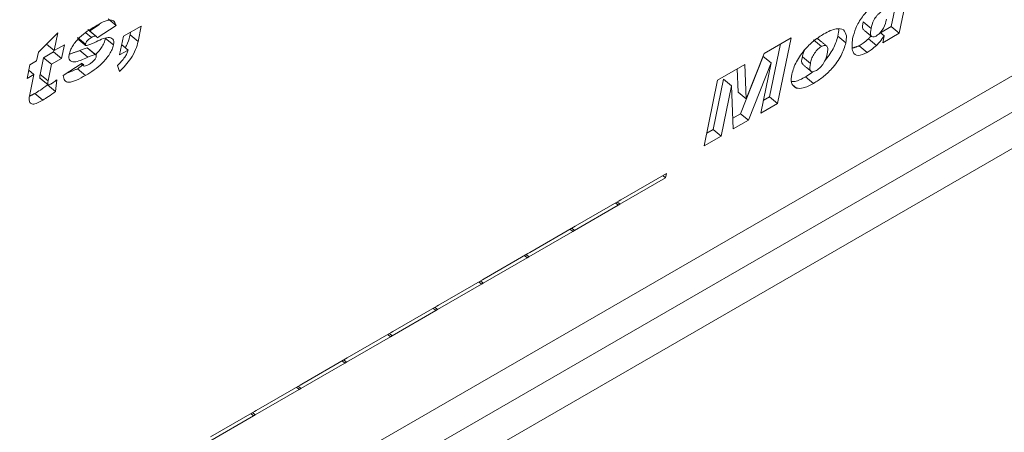
# Paper-space layout 'CAD _ 1' of a CAD drawing. Units: inches. Extents: x 0.3 to 16.7, y 0.3 to 10.7.
# Drawn here: x 13.1 to 13.2, y 8 to 8 of the extents above; entities that cross this region are included whole.
import ezdxf

# ---------------------------------------------------------------- set-up
doc = ezdxf.new("R2010")
doc.units = ezdxf.units.IN
doc.header["$MEASUREMENT"] = 0

psp = doc.layouts.new('CAD _ 1')

# ---------------------------------------------------------------- linework, layer by layer
at = {"color": 7, "linetype": 'Continuous', "lineweight": 15}
for p, q in [((13.0733364, 7.9892854), (13.2412743, 8.0862339)), ((13.0733364, 7.9892854), (13.2412743, 8.0862339)), ((13.0729689, 7.9875009), (13.2409067, 8.0844493)), ((13.0729689, 7.9875009), (13.2409067, 8.0844493)), ((13.0726013, 7.9857163), (13.2405392, 8.0826648)), ((13.1472119, 8.0390958), (13.1467404, 8.0368066)), ((13.1476709, 8.0393608), (13.1470863, 8.0365221)), ((13.1132075, 8.0368553), (13.1128617, 8.0371399)), ((13.1458733, 8.0367258), (13.1455275, 8.0370103)), ((13.1098484, 8.0357003), (13.1106978, 8.0365434)), ((13.1106978, 8.0365434), (13.1105384, 8.0357692)), ((13.1121422, 8.0363378), (13.1119058, 8.0365322)), ((13.1123299, 8.0363974), (13.1119841, 8.0366819)), ((13.1124981, 8.0369011), (13.1120728, 8.0366218)), ((13.1132075, 8.0368553), (13.1123889, 8.0363178)), ((13.1135304, 8.0363921), (13.1142974, 8.0368348)), ((13.1138384, 8.0365698), (13.1138144, 8.0364534)), ((13.1142974, 8.0368348), (13.1141602, 8.0361689)), ((13.1464361, 8.0364071), (13.146266, 8.0365471)), ((13.1467404, 8.0368066), (13.1462763, 8.0365386)), ((13.1470863, 8.0365221), (13.1463753, 8.0361116)), ((13.1470863, 8.0365221), (13.1467404, 8.0368066)), ((13.1118833, 8.0360503), (13.1115375, 8.0363348)), ((13.1130986, 8.0360139), (13.1127528, 8.0362984)), ((13.1133634, 8.035581), (13.1135304, 8.0363921)), ((13.1141602, 8.0361689), (13.1138144, 8.0364534)), ((13.1412469, 8.0356523), (13.1424121, 8.0363249)), ((13.1424121, 8.0363249), (13.1418274, 8.0334862)), ((13.143723, 8.0359448), (13.1433771, 8.0362293)), ((13.1447802, 8.0361054), (13.1444344, 8.0363899)), ((13.1461044, 8.0359974), (13.1457585, 8.0362819)), ((13.1463753, 8.0361116), (13.1464361, 8.0364071)), ((13.1097714, 8.0353265), (13.1098484, 8.0357003)), ((13.1105093, 8.0357169), (13.110071, 8.0354639)), ((13.1105384, 8.0357692), (13.1101991, 8.0360484)), ((13.1105227, 8.0357821), (13.1105093, 8.0357169)), ((13.1108551, 8.0354323), (13.1105093, 8.0357169)), ((13.1105384, 8.0357692), (13.1109766, 8.0360222)), ((13.1109766, 8.0360222), (13.1108551, 8.0354323)), ((13.1119851, 8.0354873), (13.1116393, 8.0357718)), ((13.1122993, 8.0355997), (13.1119535, 8.0358842)), ((13.1137286, 8.0357918), (13.1133634, 8.035581)), ((13.1137286, 8.0357918), (13.1134534, 8.0360182)), ((13.1404704, 8.0336859), (13.1412469, 8.0356523)), ((13.1419531, 8.03606), (13.1414816, 8.0337707)), ((13.1457092, 8.0356946), (13.1453634, 8.0359791)), ((13.1094793, 8.0351578), (13.1097714, 8.0353265)), ((13.110071, 8.0354639), (13.1099225, 8.0347427)), ((13.1104169, 8.0351793), (13.110071, 8.0354639)), ((13.1108551, 8.0354323), (13.1104169, 8.0351793)), ((13.1109285, 8.0346951), (13.1117471, 8.0352327)), ((13.1411988, 8.0355225), (13.1402188, 8.0330417)), ((13.1415447, 8.035238), (13.1405647, 8.0327572)), ((13.141097, 8.0330646), (13.1415447, 8.035238)), ((13.1415447, 8.035238), (13.1411988, 8.0355225)), ((13.1432454, 8.0352153), (13.1428996, 8.0354999)), ((13.1093578, 8.034568), (13.1094793, 8.0351578)), ((13.10965, 8.0347366), (13.1094298, 8.0349177)), ((13.1104169, 8.0351793), (13.1102683, 8.0344581)), ((13.1118927, 8.0346995), (13.1115469, 8.0349841)), ((13.113363, 8.0348661), (13.1132685, 8.0351202)), ((13.1392349, 8.0344908), (13.1404041, 8.0351657)), ((13.1400794, 8.0349783), (13.1401245, 8.0339704)), ((13.1404041, 8.0351657), (13.1404704, 8.0336859)), ((13.10965, 8.0347366), (13.1093578, 8.034568)), ((13.1095024, 8.03402), (13.10965, 8.0347366)), ((13.1102585, 8.0343007), (13.1099127, 8.0345853)), ((13.1102683, 8.0344581), (13.1099225, 8.0347427)), ((13.1106451, 8.0345102), (13.1105934, 8.0340053)), ((13.1386502, 8.031652), (13.1392349, 8.0344908)), ((13.1394824, 8.0345316), (13.1390348, 8.0323582)), ((13.1398282, 8.0342471), (13.1394824, 8.0345316)), ((13.1433862, 8.0343536), (13.1430404, 8.0346381)), ((13.1102493, 8.0343071), (13.1102475, 8.0342898)), ((13.1105934, 8.0340053), (13.1102475, 8.0342898)), ((13.1398282, 8.0342471), (13.1393806, 8.0320737)), ((13.1399124, 8.0323807), (13.1398282, 8.0342471)), ((13.1404704, 8.0336859), (13.1401245, 8.0339704)), ((13.1426446, 8.0341463), (13.1424729, 8.0342876)), ((13.1100394, 8.0336296), (13.1096935, 8.0339141)), ((13.1414816, 8.0337707), (13.1412102, 8.0336141)), ((13.1418274, 8.0334862), (13.1414816, 8.0337707)), ((13.1418274, 8.0334862), (13.141097, 8.0330646)), ((13.1402188, 8.0330417), (13.1398912, 8.0328526)), ((13.1405647, 8.0327572), (13.1399124, 8.0323807)), ((13.1405647, 8.0327572), (13.1402188, 8.0330417)), ((13.1390348, 8.0323582), (13.1387634, 8.0322015)), ((13.1393806, 8.0320737), (13.1390348, 8.0323582)), ((13.1393806, 8.0320737), (13.1386502, 8.031652)), ((13.1369812, 8.0302662), (13.1350091, 8.0291278)), ((13.1350471, 8.0293121), (13.1370192, 8.0304506)), ((13.1369812, 8.0302662), (13.1368652, 8.0303617)), ((13.1370192, 8.0304506), (13.1369812, 8.0302662)), ((13.133075, 8.0281737), (13.1349741, 8.02927)), ((13.1349741, 8.02927), (13.1350471, 8.0293121)), ((13.1349361, 8.0290856), (13.1330371, 8.0279894)), ((13.1349361, 8.0290856), (13.1348201, 8.0291811)), ((13.1350091, 8.0291278), (13.1348931, 8.0292232)), ((13.1350091, 8.0291278), (13.1349361, 8.0290856)), ((13.131103, 8.0270352), (13.133002, 8.0281315)), ((13.132964, 8.0279472), (13.132848, 8.0280426)), ((13.1330371, 8.0279894), (13.1329211, 8.0280848)), ((13.1330371, 8.0279894), (13.132964, 8.0279472)), ((13.133002, 8.0281315), (13.133075, 8.0281737)), ((13.132964, 8.0279472), (13.131065, 8.0268509)), ((13.130992, 8.0268087), (13.129093, 8.0257125)), ((13.1291309, 8.0258968), (13.1310299, 8.0269931)), ((13.130992, 8.0268087), (13.130876, 8.0269042)), ((13.131065, 8.0268509), (13.130949, 8.0269464)), ((13.131065, 8.0268509), (13.130992, 8.0268087)), ((13.1310299, 8.0269931), (13.131103, 8.0270352)), ((13.1271589, 8.0247584), (13.1290579, 8.0258546)), ((13.1290579, 8.0258546), (13.1291309, 8.0258968)), ((13.1290199, 8.0256703), (13.1271209, 8.024574)), ((13.1290199, 8.0256703), (13.1289039, 8.0257657)), ((13.129093, 8.0257125), (13.1289769, 8.0258079)), ((13.129093, 8.0257125), (13.1290199, 8.0256703)), ((13.1251868, 8.0236199), (13.1270858, 8.0247162)), ((13.1270479, 8.0245319), (13.1269319, 8.0246273)), ((13.1271209, 8.024574), (13.1270049, 8.0246695)), ((13.1271209, 8.024574), (13.1270479, 8.0245319)), ((13.1270858, 8.0247162), (13.1271589, 8.0247584)), ((13.1270479, 8.0245319), (13.1251488, 8.0234356)), ((13.1250758, 8.0233934), (13.1231768, 8.0222971)), ((13.1232147, 8.0224815), (13.1251138, 8.0235777)), ((13.1250758, 8.0233934), (13.1249598, 8.0234889)), ((13.1251488, 8.0234356), (13.1250328, 8.023531)), ((13.1251488, 8.0234356), (13.1250758, 8.0233934)), ((13.1251138, 8.0235777), (13.1251868, 8.0236199)), ((13.1212427, 8.021343), (13.1231417, 8.0224393)), ((13.1231417, 8.0224393), (13.1232147, 8.0224815)), ((13.1231037, 8.022255), (13.1212047, 8.0211587)), ((13.1231037, 8.022255), (13.1229877, 8.0223504)), ((13.1231768, 8.0222971), (13.1230608, 8.0223926)), ((13.1231768, 8.0222971), (13.1231037, 8.022255)), ((13.1192706, 8.0202046), (13.1211697, 8.0213009)), ((13.1211317, 8.0211165), (13.1210157, 8.021212)), ((13.1212047, 8.0211587), (13.1210887, 8.0212541)), ((13.1212047, 8.0211587), (13.1211317, 8.0211165)), ((13.1211697, 8.0213009), (13.1212427, 8.021343)), ((13.1211317, 8.0211165), (13.1192327, 8.0200202)), ((13.1191596, 8.0199781), (13.1172606, 8.0188818)), ((13.1172986, 8.0190661), (13.1191976, 8.0201624)), ((13.1191596, 8.0199781), (13.1190436, 8.0200735)), ((13.1192327, 8.0200202), (13.1191167, 8.0201157)), ((13.1192327, 8.0200202), (13.1191596, 8.0199781)), ((13.1191976, 8.0201624), (13.1192706, 8.0202046))]:
    psp.add_line(p, q, dxfattribs=at)
for points in [[(13.2396654, 8.0506582), (13.1366091, 7.550274)], [(13.1123611, 8.0363845), (13.1120153, 8.0366691)], [(13.1455495, 8.0366678), (13.1458954, 8.0363833)], [(13.1115484, 8.0362791), (13.1118943, 8.0359946)], [(13.1439508, 8.0359684), (13.143605, 8.0362529)], [(13.1458687, 8.0364052), (13.1457585, 8.0362819)], [(13.1116393, 8.0357718), (13.1111927, 8.0356162)], [(13.1119939, 8.0358717), (13.1119535, 8.0358842)], [(13.1123406, 8.0355884), (13.1119948, 8.0358729)], [(13.1453634, 8.0359791), (13.1450876, 8.0358852)], [(13.1115469, 8.0349841), (13.1110765, 8.0347923)], [(13.1118198, 8.0351854), (13.1115469, 8.0349841)], [(13.1116987, 8.0352009), (13.1117957, 8.0351211)], [(13.1429243, 8.0351675), (13.1432701, 8.034883)], [(13.1433805, 8.0348685), (13.1430404, 8.0346381)], [(13.1099127, 8.0345853), (13.1099229, 8.0345782)], [(13.1099217, 8.0345767), (13.1102676, 8.0342921)], [(13.1096935, 8.0339141), (13.1094928, 8.0338099)]]:
    psp.add_open_spline(points, degree=1, dxfattribs=at)
for points, knots in [([(13.1450756, 8.0362896), (13.1451127, 8.036438), (13.1451867, 8.0367339), (13.1454578, 8.0372102), (13.1458117, 8.0376092), (13.1460403, 8.0377603), (13.1461547, 8.0378358)], [0, 0, 0, 0, 0.2809247, 0.5600148, 0.7798893, 1, 1, 1, 1]), ([(13.1462936, 8.0374288), (13.1462647, 8.0374101), (13.146207, 8.0373726), (13.1460951, 8.0372576), (13.1459387, 8.0370202), (13.1458995, 8.0368436), (13.1458733, 8.0367258)], [0, 0, 0, 0, 0.1254752, 0.2511106, 0.5001126, 1, 1, 1, 1]), ([(13.1123017, 8.0368197), (13.1125444, 8.0369576), (13.1128829, 8.0371499), (13.1131492, 8.0370478), (13.1131881, 8.0369196), (13.1132075, 8.0368553)], [0, 0, 0, 0, 0.5583314, 0.7787726, 1, 1, 1, 1]), ([(13.1455275, 8.0370103), (13.1455016, 8.0368897), (13.1454692, 8.0367383), (13.1455435, 8.0366889), (13.1455587, 8.0366788)], [0, 0, 0, 0, 0.7962195, 1, 1, 1, 1]), ([(13.1460907, 8.0364021), (13.1461205, 8.0364211), (13.14618, 8.0364591), (13.1462971, 8.0365739), (13.1464681, 8.0368184), (13.1465113, 8.0370035), (13.1465401, 8.037127)], [0, 0, 0, 0, 0.1255292, 0.2510314, 0.5003317, 1, 1, 1, 1]), ([(13.1111811, 8.0356088), (13.1111963, 8.0356668), (13.1112269, 8.0357827), (13.111367, 8.0360426), (13.1117356, 8.0364767), (13.1120752, 8.0366825), (13.1123017, 8.0368197)], [0, 0, 0, 0, 0.1256612, 0.2511931, 0.5005039, 1, 1, 1, 1]), ([(13.1424406, 8.0347446), (13.142494, 8.0349235), (13.1426007, 8.035281), (13.1429989, 8.0358334), (13.143429, 8.0362422), (13.1436928, 8.0364079), (13.1438249, 8.0364909)], [0, 0, 0, 0, 0.2794966, 0.55868936, 0.77907537, 1, 1, 1, 1]), ([(13.1438249, 8.0364909), (13.1440178, 8.0365923), (13.144362, 8.0367734), (13.1445792, 8.0366997), (13.1446747, 8.0366673)], [0, 0, 0, 0, 0.5606298, 1, 1, 1, 1]), ([(13.1444555, 8.0367011), (13.1444561, 8.0366998), (13.144491, 8.0366319), (13.1444624, 8.0365098), (13.1444344, 8.0363899)], [0, 0, 0, 0, 0.0187771, 1, 1, 1, 1]), ([(13.1446747, 8.0366673), (13.1447322, 8.036595), (13.1448352, 8.0364656), (13.144797, 8.0362157), (13.1447802, 8.0361054)], [0, 0, 0, 0, 0.5588868, 1, 1, 1, 1]), ([(13.1458733, 8.0367258), (13.1458537, 8.0366127), (13.1458244, 8.036443), (13.1459186, 8.0363561), (13.1460077, 8.0363598), (13.146063, 8.036388), (13.1460907, 8.0364021)], [0, 0, 0, 0, 0.4993029, 0.7487353, 0.874429, 1, 1, 1, 1]), ([(13.1121422, 8.0363378), (13.1121131, 8.0363201), (13.1120553, 8.0362848), (13.1119722, 8.0362126), (13.1119075, 8.0361246), (13.1118914, 8.036075), (13.1118833, 8.0360503)], [0, 0, 0, 0, 0.2811752, 0.5609657, 0.7807421, 1, 1, 1, 1]), ([(13.1119401, 8.0359866), (13.1119984, 8.0360049), (13.1121025, 8.0360375), (13.1122138, 8.0360903), (13.1122629, 8.0361136)], [0, 0, 0, 0, 0.5593986, 1, 1, 1, 1]), ([(13.1123299, 8.0363974), (13.1122986, 8.0363955), (13.1122426, 8.036392), (13.1121729, 8.0363543), (13.1121422, 8.0363378)], [0, 0, 0, 0, 0.55928159, 1, 1, 1, 1]), ([(13.1122629, 8.0361136), (13.1124779, 8.0362186), (13.1127997, 8.0363759), (13.1130604, 8.0363112), (13.1131188, 8.0361702), (13.1131053, 8.036066), (13.1130986, 8.0360139)], [0, 0, 0, 0, 0.5006061, 0.7492617, 0.8746504, 1, 1, 1, 1]), ([(13.1123889, 8.0363178), (13.1123849, 8.0363405), (13.1123778, 8.0363812), (13.1123445, 8.0363925), (13.1123299, 8.0363974)], [0, 0, 0, 0, 0.5601311, 1, 1, 1, 1]), ([(13.1127528, 8.0362984), (13.1127347, 8.0362355), (13.1126986, 8.0361098), (13.112565, 8.0358573), (13.1124201, 8.0356948), (13.1123317, 8.0355957)], [0, 0, 0, 0, 0.2804164, 0.5611466, 1, 1, 1, 1]), ([(13.1141602, 8.0361689), (13.1141324, 8.0360531), (13.1140771, 8.0358222), (13.1138247, 8.0353394), (13.1135381, 8.0350457), (13.113363, 8.0348661)], [0, 0, 0, 0, 0.2811392, 0.560626, 1, 1, 1, 1]), ([(13.1138144, 8.0364534), (13.1137906, 8.0363378), (13.1137547, 8.0361626), (13.1136412, 8.0359633), (13.1136026, 8.0358955)], [0, 0, 0, 0, 0.6599138, 1, 1, 1, 1]), ([(13.1447802, 8.0361054), (13.1447271, 8.0359256), (13.1446209, 8.0355663), (13.1442188, 8.0350087), (13.1437843, 8.0346026), (13.143519, 8.0344367), (13.1433862, 8.0343536)], [0, 0, 0, 0, 0.2795813, 0.5586907, 0.7790307, 1, 1, 1, 1]), ([(13.1436026, 8.0362498), (13.1435808, 8.0362719), (13.1435583, 8.0362948), (13.1435142, 8.0362786), (13.1435127, 8.036278)], [0, 0, 0, 0, 0.96399394, 1, 1, 1, 1]), ([(13.1444344, 8.0363899), (13.144383, 8.0362082), (13.1442841, 8.0358584), (13.1439967, 8.0354924), (13.1438586, 8.0353165)], [0, 0, 0, 0, 0.51954841, 1, 1, 1, 1]), ([(13.1457092, 8.0356946), (13.1455663, 8.0356281), (13.1452804, 8.0354951), (13.1450159, 8.035723), (13.1450529, 8.0360746), (13.1450756, 8.0362896)], [0, 0, 0, 0, 0.2798706, 0.5596911, 1, 1, 1, 1]), ([(13.1457585, 8.0362819), (13.1456848, 8.0362149), (13.1455531, 8.0360953), (13.1454213, 8.0360146), (13.1453634, 8.0359791)], [0, 0, 0, 0, 0.5597121, 1, 1, 1, 1]), ([(13.1464361, 8.0364071), (13.1463789, 8.0363268), (13.1462769, 8.0361834), (13.1461571, 8.0360542), (13.1461044, 8.0359974)], [0, 0, 0, 0, 0.5603035, 1, 1, 1, 1]), ([(13.1119535, 8.0358842), (13.1118966, 8.0358676), (13.1117949, 8.0358381), (13.1116869, 8.0357921), (13.1116393, 8.0357718)], [0, 0, 0, 0, 0.5594388, 1, 1, 1, 1]), ([(13.1118833, 8.0360503), (13.1118819, 8.0360376), (13.1118789, 8.0360121), (13.1118972, 8.0359859), (13.1119239, 8.0359863), (13.1119401, 8.0359866)], [0, 0, 0, 0, 0.2800655, 0.5610494, 1, 1, 1, 1]), ([(13.1130986, 8.0360139), (13.1130807, 8.0359508), (13.1130448, 8.0358247), (13.1128931, 8.0355463), (13.1125039, 8.0350755), (13.1121373, 8.03485), (13.1118927, 8.0346995)], [0, 0, 0, 0, 0.1256558, 0.2514522, 0.5006374, 1, 1, 1, 1]), ([(13.1132685, 8.0351202), (13.1133836, 8.0352371), (13.1135441, 8.0354002), (13.113683, 8.0356455), (13.1137134, 8.035743), (13.1137286, 8.0357918)], [0, 0, 0, 0, 0.5590607, 0.7793929, 1, 1, 1, 1]), ([(13.1430038, 8.0357983), (13.1429849, 8.0357608), (13.1429317, 8.0356544), (13.1429122, 8.0355606), (13.1428996, 8.0354999)], [0, 0, 0, 0, 0.35322568, 1, 1, 1, 1]), ([(13.143723, 8.0359448), (13.1436617, 8.0359021), (13.1435391, 8.0358165), (13.1433815, 8.0356036), (13.1432891, 8.0353987), (13.14326, 8.0352765), (13.1432454, 8.0352153)], [0, 0, 0, 0, 0.248883, 0.4981685, 0.7486167, 1, 1, 1, 1]), ([(13.1435052, 8.0349095), (13.1435671, 8.0349524), (13.1436602, 8.035017), (13.1437696, 8.0351493), (13.1439072, 8.0353573), (13.1439462, 8.035517), (13.1439774, 8.0356445)], [0, 0, 0, 0, 0.249246, 0.3750604, 0.5008826, 1, 1, 1, 1]), ([(13.1439774, 8.0356445), (13.1439885, 8.0357087), (13.1440107, 8.0358367), (13.1439761, 8.0359685), (13.1438724, 8.0360135), (13.1437727, 8.0359677), (13.143723, 8.0359448)], [0, 0, 0, 0, 0.2811662, 0.5607517, 0.7806227, 1, 1, 1, 1]), ([(13.1461044, 8.0359974), (13.1460306, 8.0359304), (13.1458989, 8.0358108), (13.1457672, 8.0357301), (13.1457092, 8.0356946)], [0, 0, 0, 0, 0.5597121, 1, 1, 1, 1]), ([(13.1119851, 8.0354873), (13.1117748, 8.0353873), (13.1114603, 8.0352377), (13.1112144, 8.0353147), (13.1111605, 8.0354555), (13.1111742, 8.0355577), (13.1111811, 8.0356088)], [0, 0, 0, 0, 0.5009984, 0.7495382, 0.8747711, 1, 1, 1, 1]), ([(13.1117471, 8.0352327), (13.1117537, 8.0352006), (13.1117667, 8.0351367), (13.1118316, 8.035093), (13.111929, 8.0351145), (13.1119956, 8.0351501), (13.1120289, 8.035168)], [0, 0, 0, 0, 0.2804557, 0.5593636, 0.7795198, 1, 1, 1, 1]), ([(13.1122993, 8.0355997), (13.1122424, 8.0355831), (13.1121407, 8.0355535), (13.1120327, 8.0355075), (13.1119851, 8.0354873)], [0, 0, 0, 0, 0.55943879, 1, 1, 1, 1]), ([(13.1120289, 8.035168), (13.1120744, 8.0351956), (13.1121555, 8.0352449), (13.1122327, 8.0353266), (13.1122666, 8.0353625)], [0, 0, 0, 0, 0.5603991, 1, 1, 1, 1]), ([(13.1122666, 8.0353625), (13.1122899, 8.0353925), (13.1123315, 8.035446), (13.1123465, 8.0354967), (13.1123531, 8.0355191)], [0, 0, 0, 0, 0.5595125, 1, 1, 1, 1]), ([(13.1123531, 8.0355191), (13.112355, 8.0355331), (13.1123587, 8.0355613), (13.1123431, 8.0355946), (13.1123159, 8.0355977), (13.1122993, 8.0355997)], [0, 0, 0, 0, 0.2803068, 0.5608954, 1, 1, 1, 1]), ([(13.1428996, 8.0354999), (13.1428722, 8.0353702), (13.1428403, 8.0352196), (13.1429213, 8.0351831), (13.1429325, 8.035178)], [0, 0, 0, 0, 0.8615498, 1, 1, 1, 1]), ([(13.1432454, 8.0352153), (13.143227, 8.0350973), (13.1431993, 8.0349201), (13.1433328, 8.0348332), (13.1434478, 8.0348841), (13.1435052, 8.0349095)], [0, 0, 0, 0, 0.4999587, 0.7502321, 1, 1, 1, 1]), ([(13.1099225, 8.0347427), (13.1099154, 8.0347094), (13.1099026, 8.0346501), (13.1099096, 8.034605), (13.1099127, 8.0345853)], [0, 0, 0, 0, 0.5612016, 1, 1, 1, 1]), ([(13.1102683, 8.0344581), (13.1102612, 8.0344249), (13.1102485, 8.0343656), (13.1102555, 8.0343205), (13.1102585, 8.0343007)], [0, 0, 0, 0, 0.5612016, 1, 1, 1, 1]), ([(13.1103844, 8.034316), (13.110433, 8.0343485), (13.1105199, 8.0344065), (13.1106068, 8.0344785), (13.1106451, 8.0345102)], [0, 0, 0, 0, 0.5596927, 1, 1, 1, 1]), ([(13.1118927, 8.0346995), (13.1116269, 8.03455), (13.1112565, 8.0343416), (13.1109626, 8.034456), (13.1109399, 8.0346154), (13.1109285, 8.0346951)], [0, 0, 0, 0, 0.5592384, 0.7794355, 1, 1, 1, 1]), ([(13.1426446, 8.0341463), (13.1425509, 8.034206), (13.1423831, 8.0343129), (13.142423, 8.0346124), (13.1424406, 8.0347446)], [0, 0, 0, 0, 0.558677, 1, 1, 1, 1]), ([(13.1430404, 8.0346381), (13.1428794, 8.0345496), (13.1426494, 8.0344233), (13.1424805, 8.0344319), (13.1424299, 8.0344345)], [0, 0, 0, 0, 0.700102, 1, 1, 1, 1]), ([(13.1100394, 8.0336296), (13.1099625, 8.033587), (13.1098091, 8.0335019), (13.1095904, 8.0334287), (13.1094046, 8.0335542), (13.109462, 8.0338279), (13.1095024, 8.03402)], [0, 0, 0, 0, 0.18789547, 0.37479777, 0.56106554, 1, 1, 1, 1]), ([(13.1102475, 8.0342898), (13.1101434, 8.0342124), (13.1099574, 8.0340742), (13.1097742, 8.0339631), (13.1096935, 8.0339141)], [0, 0, 0, 0, 0.5600068, 1, 1, 1, 1]), ([(13.1105934, 8.0340053), (13.1104892, 8.0339279), (13.1103032, 8.0337897), (13.11012, 8.0336785), (13.1100394, 8.0336296)], [0, 0, 0, 0, 0.56000679, 1, 1, 1, 1]), ([(13.1102585, 8.0343007), (13.1102654, 8.0342941), (13.110279, 8.0342808), (13.1103228, 8.0342837), (13.110361, 8.0343037), (13.1103844, 8.034316)], [0, 0, 0, 0, 0.2799799, 0.5603463, 1, 1, 1, 1]), ([(13.1433862, 8.0343536), (13.1432272, 8.0342695), (13.1429434, 8.0341195), (13.1427359, 8.0341381), (13.1426446, 8.0341463)], [0, 0, 0, 0, 0.5602352, 1, 1, 1, 1])]:
    psp.add_open_spline(points, degree=3, knots=knots, dxfattribs=at)

doc.saveas('drawing.dxf')
